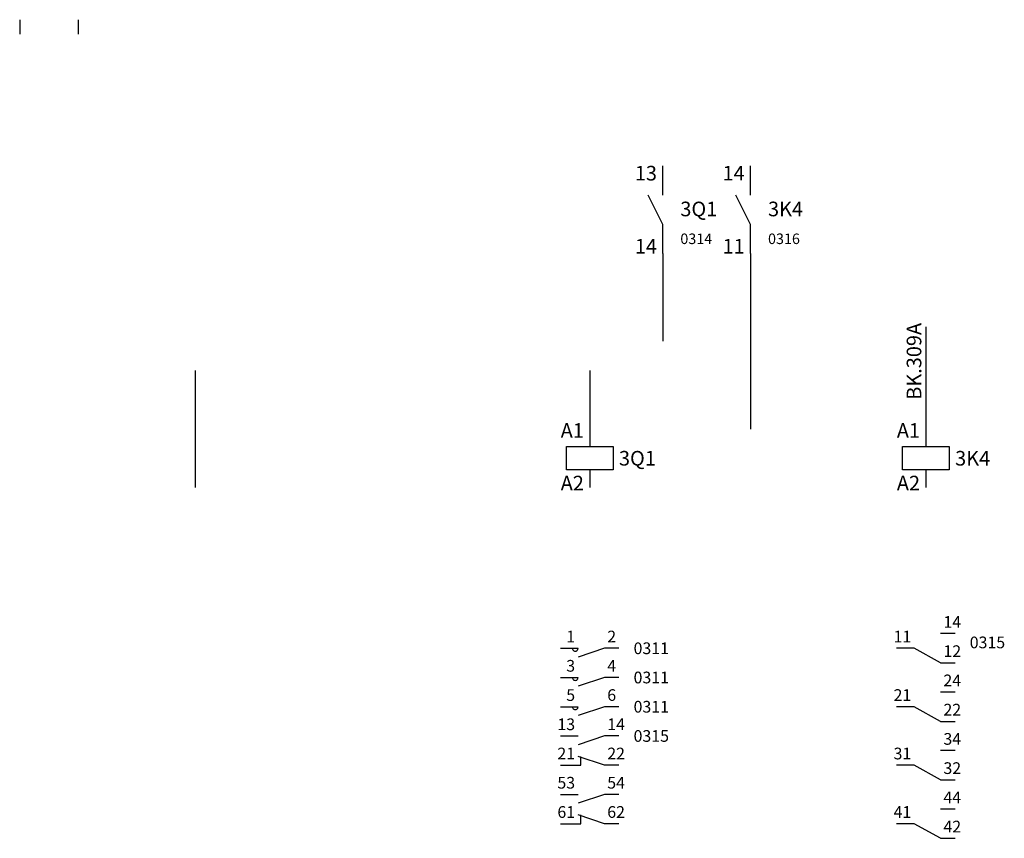
# Model space of a CAD drawing. Units: millimetres. Extents: x 130 to 298, y 30 to 170.
import ezdxf
from ezdxf.enums import TextEntityAlignment as Align

# ---------------------------------------------------------------- set-up
doc = ezdxf.new("R2010")
doc.units = ezdxf.units.MM
doc.header["$LTSCALE"] = 2
doc.header["$MEASUREMENT"] = 0
doc.linetypes.add('HIDDEN', pattern=[0.375, 0.25, -0.125])
doc.layers.get('0').update_dxf_attribs({"linetype": 'CONTINUOUS'})
for name, color, linetype in [('CROSSREF', 7, 'CONTINUOUS'), ('GROUP', 4, 'CONTINUOUS'), ('MCAB230_690V', 15, 'CONTINUOUS'), ('PCAB230_690V', 15, 'CONTINUOUS'), ('SNA', 7, 'CONTINUOUS'), ('TPOL', 1, 'CONTINUOUS'), ('USER', 7, 'CONTINUOUS'), ('XR_MAIN', 2, 'CONTINUOUS')]:
    doc.layers.add(name, color=color, linetype=linetype)
doc.styles.add('CROSSREF', font='ISOCP.shx', dxfattribs={"height": 2})
doc.styles.add('PINS', font='ISOCP.shx', dxfattribs={"height": 2})
doc.styles.add('SYMBOL', font='ISOCP.shx', dxfattribs={"height": 3.5})
doc.styles.add('TECHDATA', font='isocp.shx', dxfattribs={"height": 2.5})
doc.styles.add('USER', font='ISOCP.shx', dxfattribs={"height": 2})
doc.styles.add('WIRES', font='ISOCP.shx', dxfattribs={"height": 2.5})

# ---------------------------------------------------------------- blocks, each defined once
blk = doc.blocks.new('RP3_11')
for p, q in [((0, 0), (0, -3)), ((-4, -3), (4, -3)), ((-4, -7), (-4, -3)), ((4, -3), (4, -7)), ((4, -7), (-4, -7)), ((0, -7), (0, -10))]:
    blk.add_line(p, q)
at = {"layer": 'GROUP', "style": 'TECHDATA'}
blk.add_attdef('GROUP', text='', height=1.8, dxfattribs=at).set_placement((5, 8), align=Align.MIDDLE_LEFT)
at = {"layer": 'SNA', "style": 'SYMBOL'}
blk.add_attdef('SNA', text='', height=2.5, dxfattribs=at).set_placement((5, -5), align=Align.MIDDLE_LEFT)
at = {"layer": 'TPOL', "style": 'PINS'}
for tag, p in [('CN1', (-1, -1.5)), ('CN2', (-1, -10.5))]:
    blk.add_attdef(tag, text='', height=2.5, dxfattribs=at).set_placement(p, align=Align.RIGHT)
at = {"layer": 'USER', "ltscale": 5, "style": 'USER'}
for tag, p in [('USER1', (5, -10)), ('USER2', (5, -15)), ('USER3', (5, -20)), ('USER4', (5, -25)), ('USER5', (5, -30)), ('USER6', (5, -35)), ('USER7', (5, -40)), ('USER8', (5, -45)), ('USER9', (5, -50))]:
    blk.add_attdef(tag, text='', height=2.5, dxfattribs=at).set_placement(p, align=Align.MIDDLE_LEFT)
at = {"layer": 'USER', "style": 'USER'}
blk.add_attdef('USER10', (5, -45.75), '', height=2.5, dxfattribs=at)
at = {"layer": 'XR_MAIN', "style": 'CROSSREF'}
blk.add_attdef('XR_MAIN', (0, -25), '', height=1.8, dxfattribs=at)
blk = doc.blocks.new('CNNO')
for p, q in [((0, -5), (0, 0)), ((0, -10), (-2.5, -5)), ((0, -15), (0, -10))]:
    blk.add_line(p, q)
at = {"layer": 'GROUP', "style": 'TECHDATA'}
blk.add_attdef('GROUP', text='', height=1.8, dxfattribs=at).set_placement((3, 5.63), align=Align.MIDDLE_LEFT)
at = {"layer": 'SNA', "style": 'SYMBOL'}
blk.add_attdef('SNA', text='', height=2.5, dxfattribs=at).set_placement((3, -7.37), align=Align.MIDDLE_LEFT)
at = {"layer": 'TPOL', "style": 'PINS'}
blk.add_attdef('CN1', text='', height=2.5, dxfattribs=at).set_placement((-1, 0), align=Align.TOP_RIGHT)
blk.add_attdef('CN2', text='', height=2.5, dxfattribs=at).set_placement((-1, -15), align=Align.RIGHT)
at = {"layer": 'USER', "ltscale": 5, "style": 'USER'}
for tag, p in [('USER1', (3, -17.37)), ('USER2', (3, -22.37)), ('USER3', (3, -27.37)), ('USER4', (3, -32.37)), ('USER5', (3, -37.37)), ('USER6', (3, -42.37)), ('USER7', (3, -47.37)), ('USER8', (3, -52.37)), ('USER9', (3, -57.37)), ('USER10', (3, -62.37))]:
    blk.add_attdef(tag, text='', height=2.5, dxfattribs=at).set_placement(p, align=Align.MIDDLE_LEFT)
at = {"layer": 'XR_MAIN', "style": 'CROSSREF'}
blk.add_attdef('XR_MAIN', (3, -13.37), '', height=1.8, dxfattribs=at)
blk = doc.blocks.new('RH_11F')
at = {"linetype": 'HIDDEN'}
for p, q in [((-4, -3), (4, -3)), ((-4, -7), (-4, -3)), ((4, -3), (4, -7)), ((4, -7), (-4, -7))]:
    blk.add_line(p, q, dxfattribs=at)
at = {"layer": 'GROUP', "style": 'TECHDATA'}
blk.add_attdef('GROUP', text='', height=1.8, dxfattribs=at).set_placement((5, 8), align=Align.MIDDLE_LEFT)
at = {"layer": 'SNA', "style": 'SYMBOL'}
blk.add_attdef('SNA', text='', height=2.5, dxfattribs=at).set_placement((5, -5), align=Align.MIDDLE_LEFT)
at = {"layer": 'USER', "ltscale": 5, "style": 'USER'}
for tag, p in [('USER1', (5, -10)), ('USER2', (5, -15)), ('USER3', (5, -20)), ('USER4', (5, -25)), ('USER5', (5, -30)), ('USER6', (5, -35)), ('USER7', (5, -40)), ('USER8', (5, -45)), ('USER9', (5, -50)), ('USER10', (5, -55))]:
    blk.add_attdef(tag, text='', height=2.5, dxfattribs=at).set_placement(p, align=Align.MIDDLE_LEFT)
at = {"layer": 'XR_MAIN', "style": 'CROSSREF'}
blk.add_attdef('XR_MAIN', (0, -50), '', height=1.8, dxfattribs=at)
blk = doc.blocks.new('CNNO_VAN_WISSEL')
for p, q in [((0, -5), (0, 0)), ((0, -10), (-2.5, -5)), ((0, -15), (0, -10))]:
    blk.add_line(p, q)
at = {"layer": 'GROUP', "style": 'TECHDATA'}
blk.add_attdef('GROUP', text='', height=1.8, dxfattribs=at).set_placement((3, 5.63), align=Align.MIDDLE_LEFT)
at = {"layer": 'SNA', "style": 'SYMBOL'}
blk.add_attdef('SNA', text='', height=2.5, dxfattribs=at).set_placement((3, -7.37), align=Align.MIDDLE_LEFT)
at = {"layer": 'TPOL', "style": 'PINS', "flags": 1}
blk.add_attdef('CN3', text='', height=2.5, dxfattribs=at).set_placement((-7.14, -2.52), align=Align.RIGHT)
at = {"layer": 'TPOL', "style": 'PINS'}
blk.add_attdef('CN2', text='', height=2.5, dxfattribs=at).set_placement((-1, 0), align=Align.TOP_RIGHT)
blk.add_attdef('CN1', text='', height=2.5, dxfattribs=at).set_placement((-1, -15), align=Align.RIGHT)
at = {"layer": 'USER', "ltscale": 5, "style": 'USER'}
for tag, p in [('USER1', (3, -17.37)), ('USER2', (3, -22.37)), ('USER3', (3, -27.37)), ('USER4', (3, -32.37)), ('USER5', (3, -37.37)), ('USER6', (3, -42.37)), ('USER7', (3, -47.37)), ('USER8', (3, -52.37)), ('USER9', (3, -57.37)), ('USER10', (3, -62.37))]:
    blk.add_attdef(tag, text='', height=2.5, dxfattribs=at).set_placement(p, align=Align.MIDDLE_LEFT)
at = {"layer": 'XR_MAIN', "style": 'CROSSREF'}
blk.add_attdef('XR_MAIN', (3, -13.37), '', height=1.8, dxfattribs=at)
blk = doc.blocks.new('RL_4W')
for p, q in [((0, 0), (0, -3)), ((-4, -3), (4, -3)), ((-4, -7), (-4, -3)), ((4, -3), (4, -7)), ((4, -7), (-4, -7)), ((0, -7), (0, -10))]:
    blk.add_line(p, q)
at = {"layer": 'GROUP', "style": 'TECHDATA'}
blk.add_attdef('GROUP', text='', height=1.8, dxfattribs=at).set_placement((5, 8), align=Align.MIDDLE_LEFT)
at = {"layer": 'SNA', "style": 'SYMBOL'}
blk.add_attdef('SNA', text='', height=2.5, dxfattribs=at).set_placement((5, -5), align=Align.MIDDLE_LEFT)
at = {"layer": 'TPOL', "style": 'PINS'}
for tag, p in [('CN1', (-1, -1.5)), ('CN2', (-1, -10.5))]:
    blk.add_attdef(tag, text='', height=2.5, dxfattribs=at).set_placement(p, align=Align.RIGHT)
at = {"layer": 'USER', "ltscale": 5, "style": 'USER'}
for tag, p in [('USER1', (5, -10)), ('USER2', (5, -15)), ('USER3', (5, -20)), ('USER4', (5, -25)), ('USER5', (5, -30)), ('USER6', (5, -35)), ('USER7', (5, -40)), ('USER8', (5, -45)), ('USER9', (5, -50)), ('USER10', (5, -55))]:
    blk.add_attdef(tag, text='', height=2.5, dxfattribs=at).set_placement(p, align=Align.MIDDLE_LEFT)
at = {"layer": 'XR_MAIN', "style": 'CROSSREF'}
blk.add_attdef('XR_MAIN', (0, -25), '', height=1.8, dxfattribs=at)
blk = doc.blocks.new('RC4')
for p, q in [((5, 5), (2.5, 5)), ((-2, 2.5), (-5, 2.5)), ((2.5, 0), (-2, 2.5)), ((2.5, 0), (5, 0))]:
    blk.add_line(p, q)
at = {"style": 'CROSSREF'}
for tag, p in [('CN2', (3, 6)), ('CN3', (3, 1))]:
    blk.add_attdef(tag, p, '', height=2, dxfattribs=at)
blk.add_attdef('CN1', text='', height=2, dxfattribs=at).set_placement((-2.5, 3.5), align=Align.RIGHT)
blk.add_attdef('XR_MAIN', text='', height=2, dxfattribs=at).set_placement((7.5, 3.5), align=Align.MIDDLE_LEFT)
blk = doc.blocks.new('RC1')
for p, q in [((-5, 0), (-2, 0)), ((2.5, 0), (-2, -1.5)), ((5, 0), (2.5, 0))]:
    blk.add_line(p, q)
at = {"style": 'CROSSREF'}
blk.add_attdef('CN1', text='', height=2, dxfattribs=at).set_placement((-2.5, 1), align=Align.RIGHT)
blk.add_attdef('CN2', (3, 1), '', height=2, dxfattribs=at)
blk.add_attdef('XR_MAIN', text='', height=2, dxfattribs=at).set_placement((7.5, 0), align=Align.MIDDLE_LEFT)
blk = doc.blocks.new('RC2')
for p, q in [((-5, 0), (-1.5, 0)), ((2.5, 0), (-2, 1.5)), ((-1.5, 0), (-1.5, 1.5)), ((5, 0), (2.5, 0))]:
    blk.add_line(p, q)
at = {"style": 'CROSSREF'}
blk.add_attdef('CN1', text='', height=2, dxfattribs=at).set_placement((-2.5, 1), align=Align.RIGHT)
blk.add_attdef('CN2', (3, 1), '', height=2, dxfattribs=at)
blk.add_attdef('XR_MAIN', text='', height=2, dxfattribs=at).set_placement((7.5, 0), align=Align.MIDDLE_LEFT)
blk = doc.blocks.new('RC3')
for p, q in [((-5, 0), (-2, 0)), ((2.5, 0), (-2, -1.5)), ((5, 0), (2.5, 0))]:
    blk.add_line(p, q)
blk.add_arc((-2.47, -0.03), 0.469, 176.2581, 3.7419)
at = {"style": 'CROSSREF'}
blk.add_attdef('CN1', text='', height=2, dxfattribs=at).set_placement((-2.5, 1), align=Align.RIGHT)
blk.add_attdef('CN2', (3, 1), '', height=2, dxfattribs=at)
blk.add_attdef('XR_MAIN', text='', height=2, dxfattribs=at).set_placement((7.5, 0), align=Align.MIDDLE_LEFT)
blk = doc.blocks.new('WD_WNV')
at = {"color": 0, "style": 'WIRES', "oblique": 15}
blk.add_attdef('MARK', text='', height=2.5, dxfattribs=at).set_placement((0, 0), align=Align.BOTTOM_LEFT)

msp = doc.modelspace()

# ---------------------------------------------------------------- linework, layer by layer
at = {"layer": 'PCAB230_690V'}
for p, q in [((130, 170, 0), (130, 167.5, 0)), ((140, 170, 0), (140, 167.5, 0))]:
    msp.add_line(p, q, dxfattribs=at)
at = {"layer": 'PCAB230_690V', "ltscale": 5}
for p, q in [((240, 130), (240, 115)), ((255, 130), (255, 110)), ((285, 117.5), (285, 105)), ((160, 110), (160, 90)), ((227.5, 110), (227.5, 100)), ((255, 110), (255, 100)), ((285, 105), (285, 100))]:
    msp.add_line(p, q, dxfattribs=at)

# ---------------------------------------------------------------- block references
at = {"ltscale": 5}
ref = msp.add_blockref('CNNO', (240, 145), dxfattribs=at)
ref.add_attrib('TERM1', '13', dxfattribs={"layer": 'TPOL', "height": 2.5, "style": 'PINS'}).set_placement((239, 145), align=Align.TOP_RIGHT)
ref.add_attrib('TERM2', '14', dxfattribs={"layer": 'TPOL', "height": 2.5, "style": 'PINS'}).set_placement((239, 130), align=Align.RIGHT)
ref.add_attrib('XREF', '0314', (243, 131.63), dxfattribs={"layer": 'XR_MAIN', "height": 1.8, "style": 'CROSSREF'})
ref.add_attrib('TAG2', '3Q1', dxfattribs={"layer": 'SNA', "height": 2.5, "style": 'SYMBOL'}).set_placement((243, 137.63), align=Align.MIDDLE_LEFT)
ref = msp.add_blockref('CNNO_VAN_WISSEL', (255, 145), dxfattribs=at)
ref.add_attrib('TERM1', '11', dxfattribs={"layer": 'TPOL', "ltscale": 5, "height": 2.5, "style": 'PINS'}).set_placement((254, 130), align=Align.RIGHT)
ref.add_attrib('TERM2', '14', dxfattribs={"layer": 'TPOL', "ltscale": 5, "height": 2.5, "style": 'PINS'}).set_placement((254, 145), align=Align.TOP_RIGHT)
ref.add_attrib('XREF', '0316', (258, 131.63), dxfattribs={"layer": 'XR_MAIN', "ltscale": 5, "height": 1.8, "style": 'CROSSREF'})
ref.add_attrib('TAG2', '3K4', dxfattribs={"layer": 'SNA', "ltscale": 5, "height": 2.5, "style": 'SYMBOL'}).set_placement((258, 137.63), align=Align.MIDDLE_LEFT)
ref = msp.add_blockref('RP3_11', (227.5, 100, 0), dxfattribs=at)
ref.add_attrib('TERM1', 'A1', dxfattribs={"layer": 'TPOL', "height": 2.5, "style": 'PINS'}).set_placement((226.5, 98.5, 0), align=Align.RIGHT)
ref.add_attrib('TERM2', 'A2', dxfattribs={"layer": 'TPOL', "height": 2.5, "style": 'PINS'}).set_placement((226.5, 89.5, 0), align=Align.RIGHT)
ref.add_attrib('TAG1F', '3Q1', dxfattribs={"layer": 'SNA', "height": 2.5, "style": 'SYMBOL'}).set_placement((232.5, 95, 0), align=Align.MIDDLE_LEFT)
ref = msp.add_blockref('RL_4W', (285, 100), dxfattribs=at)
ref.add_attrib('TERM1', 'A1', dxfattribs={"layer": 'TPOL', "ltscale": 5, "height": 2.5, "style": 'PINS'}).set_placement((284, 98.5), align=Align.RIGHT)
ref.add_attrib('TERM2', 'A2', dxfattribs={"layer": 'TPOL', "ltscale": 5, "height": 2.5, "style": 'PINS'}).set_placement((284, 89.5), align=Align.RIGHT)
ref.add_attrib('TAG1F', '3K4', dxfattribs={"layer": 'SNA', "ltscale": 5, "height": 2.5, "style": 'SYMBOL'}).set_placement((290, 95), align=Align.MIDDLE_LEFT)
ref = msp.add_blockref('RH_11F', (227.5, 100, 0), dxfattribs=at)
ref.add_attrib('TAG1F', '3Q1', dxfattribs={"layer": 'SNA', "height": 2.5, "style": 'SYMBOL'}).set_placement((232.5, 95, 0), align=Align.MIDDLE_LEFT)
at = {"layer": 'CROSSREF'}
ref = msp.add_blockref('RC4', (285, 60), dxfattribs=at)
ref.add_attrib('TERM1', '11', dxfattribs={"layer": '0', "ltscale": 5, "height": 2, "style": 'CROSSREF'}).set_placement((282.5, 63.5), align=Align.RIGHT)
ref.add_attrib('TERM2', '14', (288, 66), dxfattribs={"layer": '0', "ltscale": 5, "height": 2, "style": 'CROSSREF'})
ref.add_attrib('TERM3', '12', (288, 61), dxfattribs={"layer": '0', "ltscale": 5, "height": 2, "style": 'CROSSREF'})
ref.add_attrib('XREF', '0315', dxfattribs={"layer": '0', "ltscale": 5, "height": 2, "style": 'CROSSREF'}).set_placement((292.5, 63.5), align=Align.MIDDLE_LEFT)
ref = msp.add_blockref('RC3', (227.5, 62.5, 0), dxfattribs=at)
ref.add_attrib('TERM1', '1', dxfattribs={"layer": '0', "ltscale": 5, "height": 2, "style": 'CROSSREF'}).set_placement((225, 63.5, 0), align=Align.RIGHT)
ref.add_attrib('TERM2', '2', (230.5, 63.5, 0), dxfattribs={"layer": '0', "ltscale": 5, "height": 2, "style": 'CROSSREF'})
ref.add_attrib('XREF', '0311', dxfattribs={"layer": '0', "ltscale": 5, "height": 2, "style": 'CROSSREF'}).set_placement((235, 62.5, 0), align=Align.MIDDLE_LEFT)
ref = msp.add_blockref('RC3', (227.5, 57.5, 0), dxfattribs=at)
ref.add_attrib('TERM1', '3', dxfattribs={"layer": '0', "ltscale": 5, "height": 2, "style": 'CROSSREF'}).set_placement((225, 58.5, 0), align=Align.RIGHT)
ref.add_attrib('TERM2', '4', (230.5, 58.5, 0), dxfattribs={"layer": '0', "ltscale": 5, "height": 2, "style": 'CROSSREF'})
ref.add_attrib('XREF', '0311', dxfattribs={"layer": '0', "ltscale": 5, "height": 2, "style": 'CROSSREF'}).set_placement((235, 57.5, 0), align=Align.MIDDLE_LEFT)
ref = msp.add_blockref('RC4', (285, 50), dxfattribs=at)
ref.add_attrib('TERM1', '21', dxfattribs={"layer": '0', "ltscale": 5, "height": 2, "style": 'CROSSREF'}).set_placement((282.5, 53.5), align=Align.RIGHT)
ref.add_attrib('TERM2', '24', (288, 56), dxfattribs={"layer": '0', "ltscale": 5, "height": 2, "style": 'CROSSREF'})
ref.add_attrib('TERM3', '22', (288, 51), dxfattribs={"layer": '0', "ltscale": 5, "height": 2, "style": 'CROSSREF'})
ref = msp.add_blockref('RC3', (227.5, 52.5, 0), dxfattribs=at)
ref.add_attrib('TERM1', '5', dxfattribs={"layer": '0', "ltscale": 5, "height": 2, "style": 'CROSSREF'}).set_placement((225, 53.5, 0), align=Align.RIGHT)
ref.add_attrib('TERM2', '6', (230.5, 53.5, 0), dxfattribs={"layer": '0', "ltscale": 5, "height": 2, "style": 'CROSSREF'})
ref.add_attrib('XREF', '0311', dxfattribs={"layer": '0', "ltscale": 5, "height": 2, "style": 'CROSSREF'}).set_placement((235, 52.5, 0), align=Align.MIDDLE_LEFT)
ref = msp.add_blockref('RC1', (227.5, 47.5, 0), dxfattribs=at)
ref.add_attrib('TERM1', '13', dxfattribs={"layer": '0', "ltscale": 5, "height": 2, "style": 'CROSSREF'}).set_placement((225, 48.5, 0), align=Align.RIGHT)
ref.add_attrib('TERM2', '14', (230.5, 48.5, 0), dxfattribs={"layer": '0', "ltscale": 5, "height": 2, "style": 'CROSSREF'})
ref.add_attrib('XREF', '0315', dxfattribs={"layer": '0', "ltscale": 5, "height": 2, "style": 'CROSSREF'}).set_placement((235, 47.5, 0), align=Align.MIDDLE_LEFT)
ref = msp.add_blockref('RC4', (285, 40), dxfattribs=at)
ref.add_attrib('TERM1', '31', dxfattribs={"layer": '0', "ltscale": 5, "height": 2, "style": 'CROSSREF'}).set_placement((282.5, 43.5), align=Align.RIGHT)
ref.add_attrib('TERM2', '34', (288, 46), dxfattribs={"layer": '0', "ltscale": 5, "height": 2, "style": 'CROSSREF'})
ref.add_attrib('TERM3', '32', (288, 41), dxfattribs={"layer": '0', "ltscale": 5, "height": 2, "style": 'CROSSREF'})
ref = msp.add_blockref('RC2', (227.5, 42.5, 0), dxfattribs=at)
ref.add_attrib('TERM1', '21', dxfattribs={"layer": '0', "ltscale": 5, "height": 2, "style": 'CROSSREF'}).set_placement((225, 43.5, 0), align=Align.RIGHT)
ref.add_attrib('TERM2', '22', (230.5, 43.5, 0), dxfattribs={"layer": '0', "ltscale": 5, "height": 2, "style": 'CROSSREF'})
ref = msp.add_blockref('RC1', (227.5, 37.5, 0), dxfattribs=at)
ref.add_attrib('TERM1', '53', dxfattribs={"layer": '0', "ltscale": 5, "height": 2, "style": 'CROSSREF'}).set_placement((225, 38.5, 0), align=Align.RIGHT)
ref.add_attrib('TERM2', '54', (230.5, 38.5, 0), dxfattribs={"layer": '0', "ltscale": 5, "height": 2, "style": 'CROSSREF'})
ref = msp.add_blockref('RC4', (285, 30), dxfattribs=at)
ref.add_attrib('TERM1', '41', dxfattribs={"layer": '0', "ltscale": 5, "height": 2, "style": 'CROSSREF'}).set_placement((282.5, 33.5), align=Align.RIGHT)
ref.add_attrib('TERM2', '44', (288, 36), dxfattribs={"layer": '0', "ltscale": 5, "height": 2, "style": 'CROSSREF'})
ref.add_attrib('TERM3', '42', (288, 31), dxfattribs={"layer": '0', "ltscale": 5, "height": 2, "style": 'CROSSREF'})
ref = msp.add_blockref('RC2', (227.5, 32.5, 0), dxfattribs=at)
ref.add_attrib('TERM1', '61', dxfattribs={"layer": '0', "ltscale": 5, "height": 2, "style": 'CROSSREF'}).set_placement((225, 33.5, 0), align=Align.RIGHT)
ref.add_attrib('TERM2', '62', (230.5, 33.5, 0), dxfattribs={"layer": '0', "ltscale": 5, "height": 2, "style": 'CROSSREF'})
at = {"layer": 'MCAB230_690V', "ltscale": 5}
ref = msp.add_blockref('WD_WNV', (285, 105), dxfattribs=dict(at, rotation=90))
ref.add_attrib('MARK', 'BK.309A', dxfattribs={"layer": '0', "color": 0, "height": 2.5, "rotation": 90, "style": 'WIRES', "oblique": 15}).set_placement((285, 105), align=Align.BOTTOM_LEFT)

doc.saveas('drawing.dxf')
